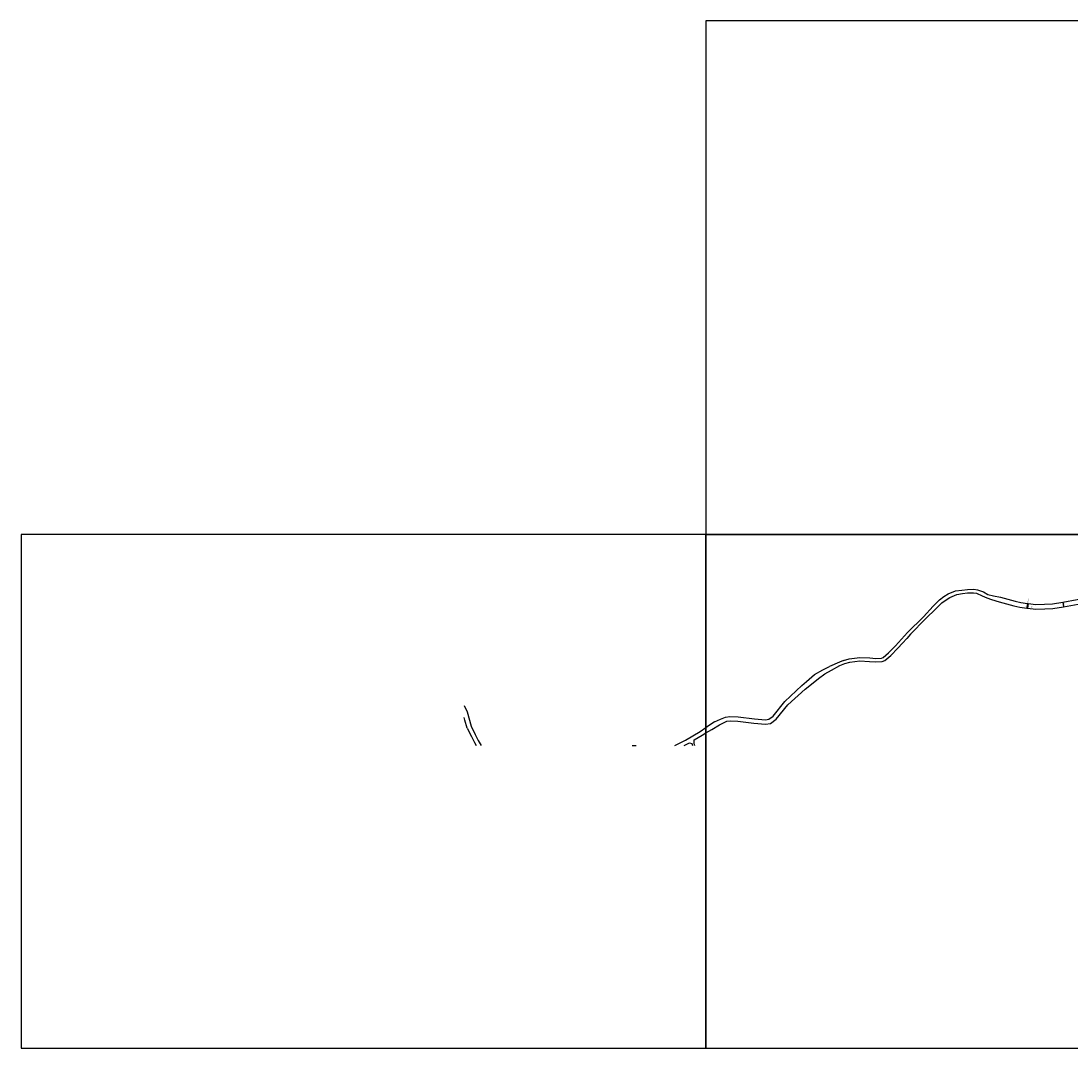
# Model space of a CAD drawing. Units: metres. Extents: x -8000 to -4000, y -96000 to -93000.
# Drawn here: x -8000 to -6773, y -96000 to -94800 of the extents above; entities that cross this region are included whole.
import ezdxf

# ---------------------------------------------------------------- set-up
doc = ezdxf.new("R2010")
doc.units = ezdxf.units.M
doc.header["$LTSCALE"] = 2.5
for name, color, linetype in [('側溝・桝', 7, 'Continuous'), ('図郭', 7, 'Continuous'), ('幅員', 7, 'Continuous'), ('舗装', 7, 'Continuous'), ('道路', 7, 'Continuous')]:
    doc.layers.add(name, color=color, linetype=linetype)

msp = doc.modelspace()

# ---------------------------------------------------------------- linework, layer by layer
at = {"layer": '側溝・桝'}
for points in [[(-6824.3, -95480.7), (-6825.1, -95486.2)], [(-6823.6, -95480.8), (-6824.4, -95486.2)]]:
    msp.add_lwpolyline(points, dxfattribs=at)
at = {"layer": '図郭'}
for points in [[(-7200, -95400), (-6400, -95400), (-6400, -94800), (-7200, -94800)], [(-8000, -96000), (-7200, -96000), (-7200, -95400), (-8000, -95400)], [(-7200, -96000), (-6400, -96000), (-6400, -95400), (-7200, -95400)]]:
    msp.add_lwpolyline(points, close=True, dxfattribs=at)
at = {"layer": '幅員'}
for points in [[(-6824.3, -95480.7), (-6825.1, -95486.2)], [(-6783.1, -95479), (-6782.3, -95484.4)]]:
    msp.add_lwpolyline(points, dxfattribs=at)
at = {"layer": '道路'}
for points in [[(-6824.3, -95480.7), (-6823.6, -95480.8), (-6814.5, -95481.6), (-6804.5, -95481.4), (-6795.2, -95480.9), (-6783.1, -95479), (-6766.2, -95475.9), (-6754.1, -95473.6), (-6744.3, -95470.6), (-6734.2, -95466.2), (-6725.4, -95462.6), (-6718.9, -95459.9), (-6717.6, -95459.5), (-6716.5, -95459.2), (-6715.3, -95459), (-6713.9, -95458.7), (-6712.9, -95458.6), (-6711.7, -95458.5), (-6710.5, -95458.5), (-6709.2, -95458.6)], [(-6934.6, -95483.8), (-6927.2, -95476.3), (-6922.1, -95472.5), (-6917, -95469.4), (-6908.3, -95466), (-6901, -95464.9), (-6894.5, -95464.1), (-6886.8, -95464), (-6882.6, -95464.8), (-6875.8, -95467.1), (-6870.6, -95470), (-6863.9, -95471.7), (-6855.9, -95473.4), (-6838.8, -95478), (-6832.1, -95479.5), (-6824.3, -95480.7)], [(-6931.1, -95486.5), (-6924.2, -95479.9), (-6919.3, -95476.4), (-6915.1, -95473.6), (-6906.8, -95470.2), (-6900.4, -95468.8), (-6894.3, -95468.1), (-6887.2, -95468), (-6883.8, -95468.6), (-6877.4, -95471.5), (-6871.9, -95474.1), (-6866.3, -95476.1), (-6857.3, -95478.7), (-6840.2, -95483.3), (-6833.1, -95484.9), (-6825.1, -95486.2)], [(-6964.4, -95514.6), (-6945.9, -95496.1), (-6934.6, -95483.8)], [(-6825.1, -95486.2), (-6824.4, -95486.2), (-6814.4, -95487.1), (-6804.2, -95486.9), (-6794.7, -95486.4), (-6782.3, -95484.4), (-6765.1, -95481.3)], [(-6960.9, -95516.6), (-6943.5, -95498.6), (-6931.1, -95486.5)], [(-6978.6, -95530), (-6964.4, -95514.6)], [(-6960.9, -95516.6), (-6965.4, -95521.7), (-6970.2, -95527.1)], [(-7039.3, -95547.2), (-7032.5, -95545.3), (-7020.2, -95543.6), (-7008.5, -95544.2), (-7001.6, -95544.9), (-6994.9, -95544.4), (-6993, -95543.7), (-6986.5, -95538.4), (-6978.6, -95530)], [(-7037.7, -95550.8), (-7031.8, -95549.3), (-7020, -95547.6), (-7008.8, -95548.2), (-7001.6, -95548.9), (-6994, -95548.3), (-6991, -95547.3), (-6983.8, -95541.4), (-6975.7, -95532.8)], [(-6975.7, -95532.8), (-6970.2, -95527.1)], [(-7088, -95576.3), (-7082.5, -95571.6), (-7073.2, -95563.7), (-7063.5, -95558), (-7055.7, -95554.1)], [(-7039.3, -95547.2), (-7043.9, -95549.1), (-7055.7, -95554.1)], [(-7053.2, -95558.4), (-7043.4, -95553), (-7037.7, -95550.8)], [(-7083.9, -95580.7), (-7082.5, -95579.6), (-7068.4, -95568.2), (-7060.9, -95562.9), (-7053.2, -95558.4)], [(-7189.9, -95619), (-7182.9, -95615.6), (-7177.1, -95613.4), (-7171.9, -95612.8), (-7162.2, -95613.1), (-7143.3, -95615.3), (-7130.5, -95616.5), (-7126.4, -95615.9), (-7121.3, -95612.2), (-7107.9, -95595.1), (-7088, -95576.3)], [(-7183.9, -95622.3), (-7175.7, -95618.3), (-7171.7, -95617.8), (-7162.6, -95618.1), (-7143.8, -95620.3), (-7130.3, -95621.6), (-7124.5, -95620.7), (-7117.8, -95615.9), (-7104.1, -95599.2), (-7083.9, -95580.7)], [(-7482.5, -95599.8), (-7479, -95607.1), (-7474.2, -95623.9)], [(-7478.7, -95626.1), (-7481.5, -95616.8), (-7482.5, -95613.8)], [(-7478.7, -95626.1), (-7473.9, -95636), (-7470.3, -95643.1), (-7468.2, -95646.6)], [(-7474.2, -95623.9), (-7469.5, -95633.7), (-7465.9, -95640.7), (-7462.4, -95646.6)], [(-7236.3, -95646.6), (-7223.8, -95640.2), (-7206.8, -95630.1), (-7200, -95625.6)], [(-7200, -95625.6), (-7198.6, -95624.6)], [(-7200, -95631.9), (-7193.1, -95627.9)], [(-7189.9, -95619), (-7198.6, -95624.6)], [(-7189.9, -95619), (-7198.6, -95624.6)], [(-7193.1, -95627.9), (-7183.9, -95622.3)], [(-7193.1, -95627.9), (-7183.9, -95622.3)], [(-7225.3, -95646.6), (-7221.4, -95644.6), (-7219.2, -95643.3)], [(-7219.2, -95643.3), (-7216.5, -95644.3)], [(-7213.7, -95644.9), (-7213.6, -95639.9)], [(-7213.6, -95639.9), (-7204.3, -95634.4), (-7200, -95631.9)], [(-7285.9, -95646.6), (-7285.4, -95646.4), (-7281.3, -95646.6)], [(-7216.5, -95644.3), (-7215.7, -95646.6)], [(-7213.7, -95644.9), (-7213.1, -95646.6)]]:
    msp.add_lwpolyline(points, dxfattribs=at)

# ---------------------------------------------------------------- texts
at = {"layer": '側溝・桝'}
msp.add_text('F0.70', height=1.6, rotation=81.0984, dxfattribs=at).set_placement((-6823.1, -95479.9))
at = {"layer": '幅員'}
for rotation, p in [(81.0983, (-6825, -95485)), (278.9948, (-6782.8, -95480.1))]:
    msp.add_text('5.5', height=1.6, rotation=rotation, dxfattribs=at).set_placement(p)
at = {"layer": '舗装'}
msp.add_text('B', height=1.6, dxfattribs=at).set_placement((-6820.1, -95485))

doc.saveas('drawing.dxf')
